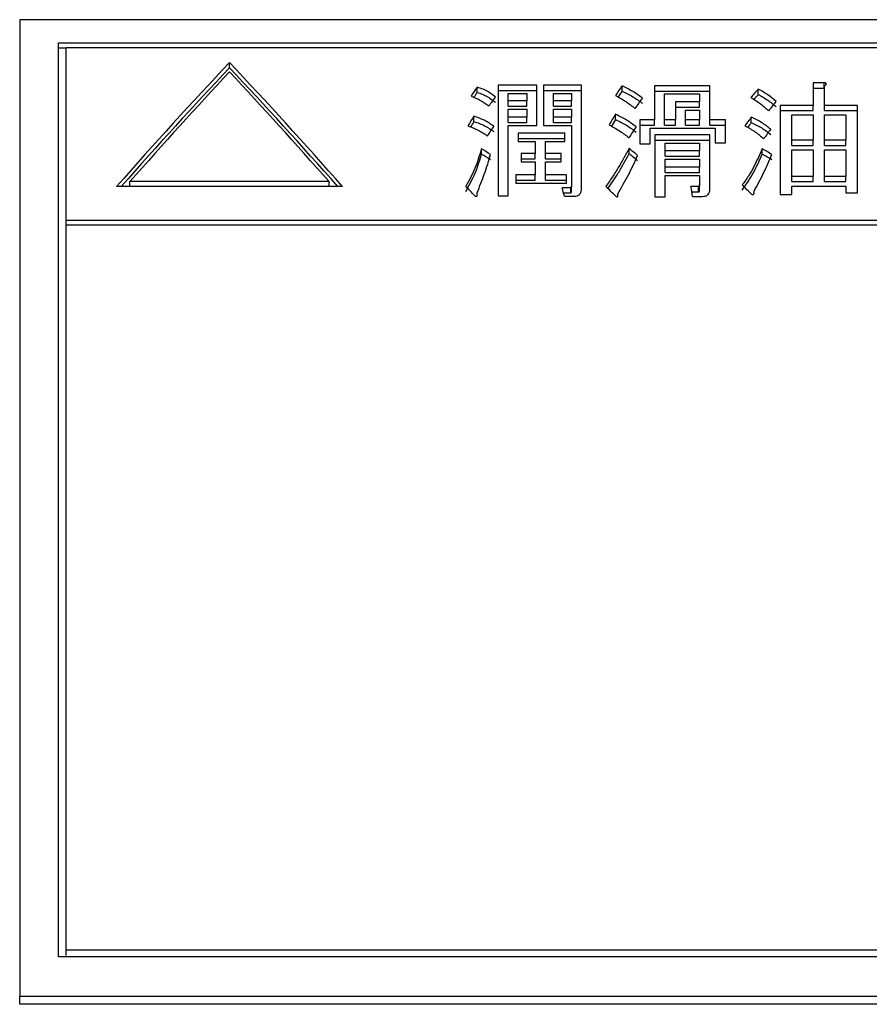
# Model space of a CAD drawing. Units: millimetres. Extents: x 30 to 379, y 22 to 246.
# Drawn here: x 79 to 85, y 64 to 70 of the extents above; entities that cross this region are included whole.
import ezdxf

# ---------------------------------------------------------------- set-up
doc = ezdxf.new("R2010")
doc.units = ezdxf.units.MM

msp = doc.modelspace()

# ---------------------------------------------------------------- linework, layer by layer
at = {"color": 7, "linetype": 'Continuous', "lineweight": 25}
for p, q in [((89.9811, 70.0197), (79.4811, 70.0197)), ((79.4811, 70.0197), (79.4811, 63.7012)), ((79.7311, 69.8693), (89.7311, 69.8693)), ((79.7311, 63.9569), (79.7311, 69.8693)), ((79.7811, 69.835), (79.7311, 69.835)), ((79.7811, 69.839), (89.6811, 69.839)), ((79.7811, 68.7236), (79.7811, 69.839)), ((80.8378, 69.7087), (80.8378, 69.7429)), ((82.4388, 69.5489), (82.4388, 69.583)), ((82.5749, 69.5956), (82.5749, 68.8796)), ((82.8256, 69.5956), (82.5749, 69.5956)), ((82.5749, 69.5615), (82.8256, 69.5615)), ((82.8256, 69.3351), (82.8256, 69.5956)), ((83.1147, 69.5956), (82.8676, 69.5956)), ((82.8676, 69.5956), (82.8676, 69.3351)), ((82.8676, 69.5615), (83.1147, 69.5615)), ((83.1147, 68.9331), (83.1147, 69.5956)), ((83.376, 69.5583), (83.376, 69.5925)), ((83.5853, 69.5925), (83.5853, 69.3724)), ((83.9438, 69.5925), (83.5853, 69.5925)), ((83.5853, 69.5583), (83.9438, 69.5583)), ((83.9438, 69.3724), (83.9438, 69.5925)), ((84.2574, 69.5362), (84.2574, 69.5703)), ((84.6825, 69.6114), (84.6118, 69.6114)), ((84.6118, 69.6114), (84.6118, 69.4654)), ((84.6118, 69.5773), (84.6825, 69.5773)), ((84.6825, 69.5773), (84.6825, 69.6114)), ((84.686, 69.4654), (84.686, 69.5925)), ((82.6408, 69.5432), (82.7597, 69.5432)), ((82.6408, 69.4941), (82.6408, 69.5432)), ((82.6408, 69.46), (82.6408, 69.4941)), ((82.7597, 69.4941), (82.6408, 69.4941)), ((82.7597, 69.5432), (82.7597, 69.4941)), ((82.7597, 69.46), (82.7597, 69.4941)), ((82.9335, 69.5432), (83.0487, 69.5432)), ((82.9335, 69.4941), (82.9335, 69.5432)), ((83.0487, 69.4941), (82.9335, 69.4941)), ((82.9335, 69.46), (82.9335, 69.4941)), ((83.0487, 69.5432), (83.0487, 69.4941)), ((83.0487, 69.46), (83.0487, 69.4941)), ((83.6512, 69.54), (83.8779, 69.54)), ((83.6512, 69.3724), (83.6512, 69.54)), ((83.8779, 69.4877), (83.7212, 69.4877)), ((83.7212, 69.4877), (83.7212, 69.3724)), ((83.8779, 69.54), (83.8779, 69.4877)), ((83.8779, 69.4537), (83.8779, 69.4877)), ((82.6408, 69.46), (82.7597, 69.46)), ((82.6408, 69.4412), (82.7597, 69.4412)), ((82.6408, 69.3885), (82.6408, 69.4412)), ((82.7597, 69.4412), (82.7597, 69.3885)), ((82.9335, 69.46), (83.0487, 69.46)), ((82.9335, 69.4412), (83.0487, 69.4412)), ((82.9335, 69.3885), (82.9335, 69.4412)), ((83.0487, 69.4412), (83.0487, 69.3885)), ((83.7212, 69.4537), (83.8779, 69.4537)), ((83.7872, 69.4348), (83.8779, 69.4348)), ((83.7872, 69.3724), (83.7872, 69.4348)), ((83.8779, 69.4348), (83.8779, 69.3724)), ((84.6118, 69.4654), (84.3992, 69.4654)), ((84.3992, 69.4654), (84.3992, 68.8896)), ((84.3992, 69.4313), (84.6118, 69.4313)), ((84.6118, 69.4313), (84.6118, 69.4654)), ((84.8985, 69.4654), (84.686, 69.4654)), ((84.686, 69.4313), (84.686, 69.4654)), ((84.686, 69.4313), (84.8985, 69.4313)), ((84.8985, 68.8996), (84.8985, 69.4654)), ((82.4179, 69.3609), (82.4179, 69.3949)), ((82.6408, 69.3544), (82.6408, 69.3885)), ((82.7597, 69.3885), (82.6408, 69.3885)), ((82.7597, 69.3544), (82.7597, 69.3885)), ((82.9335, 69.3544), (82.9335, 69.3885)), ((83.0487, 69.3885), (82.9335, 69.3885)), ((83.0487, 69.3544), (83.0487, 69.3885)), ((83.3342, 69.3737), (83.3342, 69.4077)), ((83.5853, 69.3724), (83.4913, 69.3724)), ((83.4913, 69.3724), (83.4913, 69.2168)), ((83.5853, 69.3384), (83.5853, 69.3724)), ((83.6512, 69.3384), (83.6512, 69.3724)), ((83.7212, 69.3724), (83.6512, 69.3724)), ((83.7212, 69.3384), (83.7212, 69.3724)), ((83.8779, 69.3724), (83.7872, 69.3724)), ((83.7872, 69.3384), (83.7872, 69.3724)), ((83.8779, 69.3384), (83.8779, 69.3724)), ((84.045, 69.3724), (83.9438, 69.3724)), ((83.9438, 69.3384), (83.9438, 69.3724)), ((84.045, 69.2233), (84.045, 69.3724)), ((84.2122, 69.3544), (84.2122, 69.3885)), ((84.4734, 69.4048), (84.6118, 69.4048)), ((84.4734, 69.2396), (84.4734, 69.4048)), ((84.6118, 69.4048), (84.6118, 69.2396)), ((84.686, 69.4048), (84.8243, 69.4048)), ((84.686, 69.2396), (84.686, 69.4048)), ((84.8243, 69.4048), (84.8243, 69.2396)), ((82.6408, 69.3544), (82.7597, 69.3544)), ((82.6408, 68.8796), (82.6408, 69.3351)), ((82.6408, 69.3351), (82.8256, 69.3351)), ((82.8676, 69.3351), (83.0487, 69.3351)), ((82.9335, 69.3544), (83.0487, 69.3544)), ((83.0487, 69.3351), (83.0487, 68.9431)), ((83.4913, 69.3384), (83.5853, 69.3384)), ((83.5572, 69.2168), (83.5572, 69.3189)), ((83.5572, 69.3189), (83.9791, 69.3189)), ((83.6512, 69.3384), (83.7212, 69.3384)), ((83.7872, 69.3384), (83.8779, 69.3384)), ((83.9438, 69.3384), (84.045, 69.3384)), ((83.9791, 69.3189), (83.9791, 69.2233)), ((83.0067, 69.2851), (82.7035, 69.2851)), ((82.7035, 69.2851), (82.7035, 69.2313)), ((82.7035, 69.2511), (83.0067, 69.2511)), ((82.7035, 69.2313), (82.8154, 69.2313)), ((82.8154, 69.2313), (82.8154, 69.1547)), ((82.8813, 69.1547), (82.8813, 69.2313)), ((82.8813, 69.2313), (83.0067, 69.2313)), ((83.0067, 69.2313), (83.0067, 69.2851)), ((83.9438, 69.2754), (83.5889, 69.2754)), ((83.5889, 69.2754), (83.5889, 68.8729)), ((83.5889, 69.2414), (83.9438, 69.2414)), ((83.9438, 68.923), (83.9438, 69.2754)), ((84.4734, 69.2057), (84.4734, 69.2396)), ((84.6118, 69.2396), (84.4734, 69.2396)), ((84.6118, 69.2057), (84.6118, 69.2396)), ((84.8243, 69.2396), (84.686, 69.2396)), ((84.686, 69.2057), (84.686, 69.2396)), ((84.8243, 69.2057), (84.8243, 69.2396)), ((82.4666, 69.1502), (82.4666, 69.1841)), ((83.4212, 69.1535), (83.4212, 69.1874)), ((83.4913, 69.2168), (83.5572, 69.2168)), ((83.6548, 69.2215), (83.8779, 69.2215)), ((83.6548, 69.171), (83.6548, 69.2215)), ((83.8779, 69.171), (83.6548, 69.171)), ((83.6548, 69.1371), (83.6548, 69.171)), ((83.8779, 69.2215), (83.8779, 69.171)), ((83.8779, 69.1371), (83.8779, 69.171)), ((83.9791, 69.2233), (84.045, 69.2233)), ((84.2819, 69.1502), (84.2819, 69.1841)), ((84.4734, 69.2057), (84.6118, 69.2057)), ((84.4734, 69.1778), (84.6118, 69.1778)), ((84.4734, 69.0063), (84.4734, 69.1778)), ((84.6118, 69.1778), (84.6118, 69.0063)), ((84.686, 69.2057), (84.8243, 69.2057)), ((84.686, 69.1778), (84.8243, 69.1778)), ((84.686, 69.0063), (84.686, 69.1778)), ((84.8243, 69.1778), (84.8243, 69.0063)), ((82.8154, 69.1547), (82.7244, 69.1547)), ((82.7244, 69.1547), (82.7244, 69.1003)), ((82.7244, 69.1207), (82.8154, 69.1207)), ((82.8154, 69.1207), (82.8154, 69.1547)), ((82.9823, 69.1547), (82.8813, 69.1547)), ((82.8813, 69.1207), (82.8813, 69.1547)), ((82.8813, 69.1207), (82.9823, 69.1207)), ((82.9823, 69.1003), (82.9823, 69.1547)), ((83.6548, 69.1371), (83.8779, 69.1371)), ((83.6548, 69.1167), (83.8779, 69.1167)), ((83.6548, 69.0658), (83.6548, 69.1167)), ((83.8779, 69.1167), (83.8779, 69.0658)), ((82.7244, 69.1003), (82.8154, 69.1003)), ((82.8154, 69.1003), (82.8154, 69.0162)), ((82.8813, 69.0162), (82.8813, 69.1003)), ((82.8813, 69.1003), (82.9823, 69.1003)), ((83.8779, 69.0658), (83.6548, 69.0658)), ((83.6548, 69.0319), (83.6548, 69.0658)), ((83.8779, 69.0319), (83.8779, 69.0658)), ((82.8154, 69.0162), (82.6896, 69.0162)), ((82.6896, 69.0162), (82.6896, 68.9612)), ((82.6896, 68.9823), (82.8154, 68.9823)), ((82.8154, 68.9823), (82.8154, 69.0162)), ((83.0171, 69.0162), (82.8813, 69.0162)), ((82.8813, 68.9823), (82.8813, 69.0162)), ((82.8813, 68.9823), (83.0171, 68.9823)), ((83.0171, 68.9612), (83.0171, 69.0162)), ((83.6548, 69.0319), (83.8779, 69.0319)), ((83.6548, 68.8729), (83.6548, 69.011)), ((83.6548, 69.011), (83.8779, 69.011)), ((83.8779, 69.011), (83.8779, 68.9531)), ((84.4734, 68.9724), (84.4734, 69.0063)), ((84.6118, 69.0063), (84.4734, 69.0063)), ((84.6118, 68.9724), (84.6118, 69.0063)), ((84.686, 68.9724), (84.686, 69.0063)), ((84.8243, 69.0063), (84.686, 69.0063)), ((84.8243, 68.9724), (84.8243, 69.0063)), ((81.568, 68.9405), (80.1077, 68.9405)), ((80.1943, 68.9405), (80.1943, 68.9732)), ((81.4814, 68.9732), (80.1943, 68.9732)), ((81.4814, 68.9405), (81.4814, 68.9732)), ((82.6896, 68.9612), (83.0171, 68.9612)), ((83.045, 68.9331), (82.9892, 68.9331)), ((83.045, 68.8992), (83.045, 68.9331)), ((83.0487, 68.9085), (83.0487, 68.9423)), ((83.8708, 68.9397), (83.822, 68.9397)), ((83.8708, 68.9059), (83.8708, 68.9397)), ((83.8779, 68.9185), (83.8779, 68.9523)), ((84.4734, 68.9724), (84.6118, 68.9724)), ((84.4734, 68.8896), (84.4734, 68.9433)), ((84.4734, 68.9433), (84.8243, 68.9433)), ((84.686, 68.9724), (84.8243, 68.9724)), ((84.8243, 68.9433), (84.8243, 68.8996)), ((82.4388, 68.8797), (82.4388, 68.8996)), ((82.5749, 68.8796), (82.6408, 68.8796)), ((82.9978, 68.8992), (83.045, 68.8992)), ((83.0032, 68.8777), (83.0695, 68.8777)), ((83.3482, 68.8762), (83.3482, 68.893)), ((83.5889, 68.8729), (83.6548, 68.8729)), ((83.8275, 68.9059), (83.8708, 68.9059)), ((83.8324, 68.8765), (83.8951, 68.8765)), ((84.2295, 68.8969), (84.2295, 68.9097)), ((84.3992, 68.8896), (84.4734, 68.8896)), ((84.8243, 68.8996), (84.8985, 68.8996)), ((79.7811, 68.7236), (89.6811, 68.7236)), ((79.7811, 68.6902), (79.7811, 68.7236)), ((89.6811, 68.6902), (79.7811, 68.6902)), ((79.7811, 64.0005), (79.7811, 68.6902)), ((89.7311, 63.9569), (79.7311, 63.9569)), ((79.7811, 63.9663), (79.7811, 64.0005)), ((89.6811, 64.0005), (79.7811, 64.0005)), ((89.9811, 63.7012), (79.4811, 63.7012)), ((79.4811, 63.6508), (79.4811, 63.7012)), ((89.9811, 63.6508), (79.4811, 63.6508))]:
    msp.add_line(p, q, dxfattribs=at)
for centre, major_axis, ratio, start_param, end_param in [((78.6194, 53.3205), (9.9259, 20.3219), 0.320861, 0.80167, 0.863924), ((83.0563, 53.3205), (-9.9259, 20.3219), 0.320861, 5.419261, 5.481515), ((78.6194, 53.3205), (9.9018, 20.2726), 0.320861, 0.801206, 0.861076), ((78.6771, 53.3205), (9.9259, 20.3219), 0.320861, 0.806616, 0.861474), ((83.0563, 53.3205), (-9.9018, 20.2726), 0.320861, 5.422109, 5.481979), ((82.9986, 53.3205), (-9.9259, 20.3219), 0.320861, 5.421711, 5.476569), ((80.942, 53.3205), (6.8289, 20.4965), 0.254397, 0.743573, 0.74809), ((80.942, 53.3205), (6.8123, 20.4467), 0.254397, 0.743142, 0.745605), ((81.8966, 53.3205), (6.7081, 20.5009), 0.25117, 0.740265, 0.745284), ((81.8966, 53.3205), (6.6918, 20.451), 0.25117, 0.739832, 0.742914), ((82.2468, 53.3205), (9.6604, 20.3418), 0.31631, 0.809123, 0.813388), ((80.9668, 53.3205), (7.5574, 20.4664), 0.272802, 0.764432, 0.768945), ((81.9226, 53.3205), (7.5574, 20.4664), 0.272802, 0.764933, 0.770198), ((82.2468, 53.3205), (9.6369, 20.2923), 0.31631, 0.808694, 0.811262), ((82.6377, 53.3205), (8.4803, 20.4188), 0.29359, 0.787628, 0.792389), ((81.1185, 53.3205), (6.4278, 20.5104), 0.243485, 0.749968, 0.754723), ((81.1185, 53.3205), (6.4122, 20.4605), 0.243485, 0.749574, 0.752264), ((82.0407, 53.3205), (6.3522, 20.5128), 0.241368, 0.747414, 0.752671), ((82.0407, 53.3205), (6.3368, 20.4629), 0.241368, 0.747017, 0.750343), ((82.629, 53.3205), (8.0695, 20.4413), 0.284677, 0.786221, 0.790476), ((81.1699, 53.3205), (7.1071, 20.4858), 0.261638, 0.769337, 0.774089), ((82.1778, 53.3205), (6.6097, 20.5043), 0.248504, 0.759002, 0.764503), ((82.629, 53.3205), (8.0499, 20.3916), 0.284677, 0.785828, 0.788269), ((82.8572, 53.3205), (7.804, 20.4548), 0.278626, 0.786221, 0.790972), ((85.5986, 53.3205), (20.5553, -18.9863), 0.385053, 2.053814, 2.056561), ((85.7376, 53.3205), (-14.3215, 19.8719), 0.371004, 5.328608, 5.332104), ((87.5928, 53.3205), (21.9152, -18.7838), 0.382574, 2.028964, 2.031711), ((85.5986, 53.3205), (20.5053, -18.9401), 0.385053, 2.05416, 2.056914), ((85.7376, 53.3205), (-14.2866, 19.8236), 0.371004, 5.328953, 5.332458), ((87.5928, 53.3205), (21.8619, -18.7381), 0.382574, 2.029311, 2.032065), ((83.946, 53.3205), (-10.6406, 20.2641), 0.332146, 5.397506, 5.402239), ((83.4141, 53.3205), (-2.5532, 20.5681), 0.109553, 5.55644, 5.560564), ((85.0345, 53.3205), (-12.1641, 20.1198), 0.351862, 5.360322, 5.365055), ((84.0993, 53.3205), (-1.6485, 20.5697), 0.071851, 5.564189, 5.568903), ((85.9288, 53.3205), (-12.185, 20.1176), 0.352095, 5.360812, 5.365296)]:
    msp.add_ellipse(centre, major_axis=major_axis, ratio=ratio, start_param=start_param, end_param=end_param, dxfattribs=at)
for points, knots in [([(82.5572, 69.5196), (82.543, 69.5308), (82.5197, 69.5491), (82.4793, 69.5706), (82.4524, 69.5788), (82.4388, 69.583)], [0, 0, 0, 0, 0.435498, 0.713167, 1, 1, 1, 1]), ([(82.4388, 69.5489), (82.4507, 69.5453), (82.4746, 69.5382), (82.516, 69.5175), (82.5407, 69.4983), (82.5572, 69.4855)], [0, 0, 0, 0, 0.249852, 0.499943, 1, 1, 1, 1]), ([(83.5084, 69.5132), (83.4883, 69.5275), (83.458, 69.549), (83.4122, 69.5745), (83.3881, 69.5865), (83.376, 69.5925)], [0, 0, 0, 0, 0.497244, 0.748276, 1, 1, 1, 1]), ([(83.376, 69.5583), (83.3997, 69.5464), (83.4354, 69.5283), (83.4783, 69.501), (83.4984, 69.4864), (83.5084, 69.4791)], [0, 0, 0, 0, 0.497333, 0.748262, 1, 1, 1, 1]), ([(84.3725, 69.4909), (84.3554, 69.5052), (84.3297, 69.5266), (84.2895, 69.5522), (84.2681, 69.5643), (84.2574, 69.5703)], [0, 0, 0, 0, 0.496463, 0.747833, 1, 1, 1, 1]), ([(84.686, 69.5925), (84.6881, 69.5938), (84.6921, 69.5966), (84.6959, 69.6003), (84.6975, 69.6035), (84.6974, 69.6057), (84.696, 69.6075), (84.6933, 69.6092), (84.6887, 69.6107), (84.6847, 69.6111), (84.6825, 69.6114)], [0, 0, 0, 0, 0.209572, 0.41184, 0.495017, 0.579096, 0.652417, 0.719431, 0.840317, 1, 1, 1, 1]), ([(82.4005, 69.5259), (82.4215, 69.517), (82.4533, 69.5034), (82.4903, 69.4809), (82.507, 69.4685), (82.5154, 69.4622)], [0, 0, 0, 0, 0.493293, 0.745682, 1, 1, 1, 1]), ([(83.3342, 69.5291), (83.3569, 69.5165), (83.3909, 69.4975), (83.4311, 69.4688), (83.4501, 69.4537), (83.4597, 69.4462)], [0, 0, 0, 0, 0.496905, 0.748161, 1, 1, 1, 1]), ([(84.2086, 69.5164), (84.2301, 69.5035), (84.2626, 69.4841), (84.2985, 69.454), (84.3153, 69.4381), (84.3237, 69.4302)], [0, 0, 0, 0, 0.4944411, 0.7467952, 1, 1, 1, 1]), ([(84.2574, 69.5362), (84.2783, 69.5242), (84.3098, 69.506), (84.3471, 69.4788), (84.364, 69.4642), (84.3725, 69.4568)], [0, 0, 0, 0, 0.496769, 0.747813, 1, 1, 1, 1]), ([(82.5469, 69.3304), (82.5377, 69.3369), (82.5194, 69.35), (82.4883, 69.3672), (82.4547, 69.3826), (82.4302, 69.3908), (82.4179, 69.3949)], [0, 0, 0, 0, 0.249491, 0.499349, 0.748154, 1, 1, 1, 1]), ([(82.4179, 69.3609), (82.4301, 69.3568), (82.4545, 69.3486), (82.4996, 69.3284), (82.528, 69.3092), (82.5469, 69.2964)], [0, 0, 0, 0, 0.24966, 0.499744, 1, 1, 1, 1]), ([(83.4666, 69.3272), (83.4469, 69.3419), (83.4172, 69.3641), (83.3713, 69.39), (83.3466, 69.4018), (83.3342, 69.4077)], [0, 0, 0, 0, 0.49569, 0.747271, 1, 1, 1, 1]), ([(83.3342, 69.3737), (83.3582, 69.3618), (83.3943, 69.3439), (83.4372, 69.316), (83.4568, 69.3008), (83.4666, 69.2932)], [0, 0, 0, 0, 0.4958155, 0.7472554, 1, 1, 1, 1]), ([(84.3376, 69.311), (84.3194, 69.3253), (84.2919, 69.3469), (84.2481, 69.3718), (84.2242, 69.3829), (84.2122, 69.3885)], [0, 0, 0, 0, 0.494036, 0.746158, 1, 1, 1, 1]), ([(82.3796, 69.3337), (82.4022, 69.3244), (82.4362, 69.3105), (82.4767, 69.2877), (82.4956, 69.2752), (82.5051, 69.2689)], [0, 0, 0, 0, 0.494983, 0.746812, 1, 1, 1, 1]), ([(83.2924, 69.3401), (83.3154, 69.3272), (83.35, 69.3077), (83.392, 69.279), (83.4115, 69.2636), (83.4212, 69.2559)], [0, 0, 0, 0, 0.49757, 0.7484, 1, 1, 1, 1]), ([(84.1704, 69.3337), (84.1929, 69.3213), (84.227, 69.3025), (84.2659, 69.2732), (84.2834, 69.2573), (84.2922, 69.2494)], [0, 0, 0, 0, 0.49422, 0.746421, 1, 1, 1, 1]), ([(84.2122, 69.3544), (84.2352, 69.3433), (84.27, 69.3264), (84.3104, 69.2994), (84.3285, 69.2845), (84.3376, 69.277)], [0, 0, 0, 0, 0.494054, 0.746161, 1, 1, 1, 1]), ([(82.4666, 69.1841), (82.4549, 69.1437), (82.4373, 69.0828), (82.4003, 69.0025), (82.3772, 68.9629), (82.3657, 68.9431)], [0, 0, 0, 0, 0.497056, 0.748085, 1, 1, 1, 1]), ([(83.4212, 69.1874), (83.3991, 69.1459), (83.3658, 69.0835), (83.3131, 69.0013), (83.2854, 68.9603), (83.2715, 68.9397)], [0, 0, 0, 0, 0.498985, 0.749429, 1, 1, 1, 1]), ([(84.2819, 69.1841), (84.2645, 69.1446), (84.2383, 69.0853), (84.1943, 69.0069), (84.1667, 68.9688), (84.1529, 68.9497)], [0, 0, 0, 0, 0.497916, 0.748443, 1, 1, 1, 1]), ([(82.3657, 68.9092), (82.3875, 68.9485), (82.4204, 69.0077), (82.45, 69.0888), (82.4611, 69.1297), (82.4666, 69.1502)], [0, 0, 0, 0, 0.496898, 0.748082, 1, 1, 1, 1]), ([(82.4388, 68.8996), (82.4554, 68.941), (82.4804, 69.0031), (82.508, 69.086), (82.52, 69.1274), (82.526, 69.1481)], [0, 0, 0, 0, 0.4995, 0.749675, 1, 1, 1, 1]), ([(83.2851, 68.9267), (83.3078, 68.9607), (83.3441, 69.0152), (83.3893, 69.0907), (83.4106, 69.1325), (83.4212, 69.1535)], [0, 0, 0, 0, 0.453072, 0.726346, 1, 1, 1, 1]), ([(83.3482, 68.893), (83.372, 68.9341), (83.4078, 68.9959), (83.4495, 69.0789), (83.4678, 69.1207), (83.477, 69.1415)], [0, 0, 0, 0, 0.499338, 0.749541, 1, 1, 1, 1]), ([(84.1529, 68.9159), (84.1788, 68.9539), (84.2177, 69.0113), (84.2563, 69.0903), (84.2733, 69.1302), (84.2819, 69.1502)], [0, 0, 0, 0, 0.497009, 0.748318, 1, 1, 1, 1]), ([(84.2295, 68.9097), (84.251, 68.9492), (84.2831, 69.0085), (84.3205, 69.0881), (84.3366, 69.1281), (84.3446, 69.1481)], [0, 0, 0, 0, 0.49936, 0.74955, 1, 1, 1, 1]), ([(83.0487, 68.9431), (83.0488, 68.9421), (83.0488, 68.9401), (83.0482, 68.9371), (83.0479, 68.9349), (83.0468, 68.9337), (83.0459, 68.9333), (83.0453, 68.9331), (83.045, 68.9331)], [0, 0, 0, 0, 0.2748349, 0.5501018, 0.8255575, 0.8799705, 0.9347147, 1, 1, 1, 1]), ([(83.0695, 68.8777), (83.075, 68.8781), (83.0846, 68.8787), (83.0966, 68.8845), (83.1069, 68.8945), (83.1137, 68.9114), (83.1143, 68.9252), (83.1147, 68.9331)], [0, 0, 0, 0, 0.152584, 0.264443, 0.405952, 0.66158, 1, 1, 1, 1]), ([(83.8779, 68.9523), (83.8779, 68.9512), (83.8779, 68.9488), (83.8772, 68.9455), (83.8761, 68.943), (83.8751, 68.9414), (83.8741, 68.9405), (83.8726, 68.94), (83.8714, 68.9398), (83.8708, 68.9397)], [0, 0, 0, 0, 0.234695, 0.497354, 0.687647, 0.7774, 0.842955, 0.90874, 1, 1, 1, 1]), ([(83.8708, 68.9059), (83.8715, 68.906), (83.8727, 68.9062), (83.8742, 68.9068), (83.8758, 68.9082), (83.8769, 68.911), (83.8779, 68.9147), (83.8779, 68.9173), (83.8779, 68.9185)], [0, 0, 0, 0, 0.1004229, 0.1666971, 0.2330003, 0.4629242, 0.7533624, 1, 1, 1, 1]), ([(83.8951, 68.8765), (83.9014, 68.8768), (83.9121, 68.8773), (83.9251, 68.8825), (83.9348, 68.8904), (83.9428, 68.9041), (83.9435, 68.9157), (83.9438, 68.923)], [0, 0, 0, 0, 0.191346, 0.323862, 0.455891, 0.656714, 1, 1, 1, 1]), ([(82.4248, 68.8796), (82.4265, 68.8788), (82.4289, 68.8777), (82.4324, 68.877), (82.4346, 68.8771), (82.4366, 68.8776), (82.4382, 68.8788), (82.44, 68.8813), (82.441, 68.8885), (82.4397, 68.8949), (82.4388, 68.8996)], [0, 0, 0, 0, 0.131096, 0.178653, 0.226649, 0.271372, 0.309688, 0.375337, 0.537227, 1, 1, 1, 1]), ([(83.045, 68.8992), (83.0455, 68.8993), (83.0463, 68.8995), (83.0472, 68.9002), (83.0481, 68.9021), (83.0487, 68.9048), (83.0487, 68.9073), (83.0487, 68.9085)], [0, 0, 0, 0, 0.109621, 0.167453, 0.256441, 0.672229, 1, 1, 1, 1]), ([(83.3376, 68.8762), (83.3391, 68.8757), (83.3411, 68.8749), (83.344, 68.8746), (83.3458, 68.8748), (83.3473, 68.8754), (83.3487, 68.8765), (83.3502, 68.8793), (83.3502, 68.885), (83.349, 68.8899), (83.3482, 68.893)], [0, 0, 0, 0, 0.132534, 0.181574, 0.231104, 0.274798, 0.318856, 0.398316, 0.62069, 1, 1, 1, 1]), ([(84.2156, 68.8896), (84.2169, 68.8892), (84.2189, 68.8885), (84.222, 68.8882), (84.2244, 68.8885), (84.2264, 68.8895), (84.2283, 68.8915), (84.2297, 68.8959), (84.2304, 68.9022), (84.2298, 68.9072), (84.2295, 68.9097)], [0, 0, 0, 0, 0.100079, 0.15713, 0.214743, 0.264439, 0.323043, 0.472237, 0.733672, 1, 1, 1, 1])]:
    msp.add_open_spline(points, degree=3, knots=knots, dxfattribs=at)

doc.saveas('drawing.dxf')
